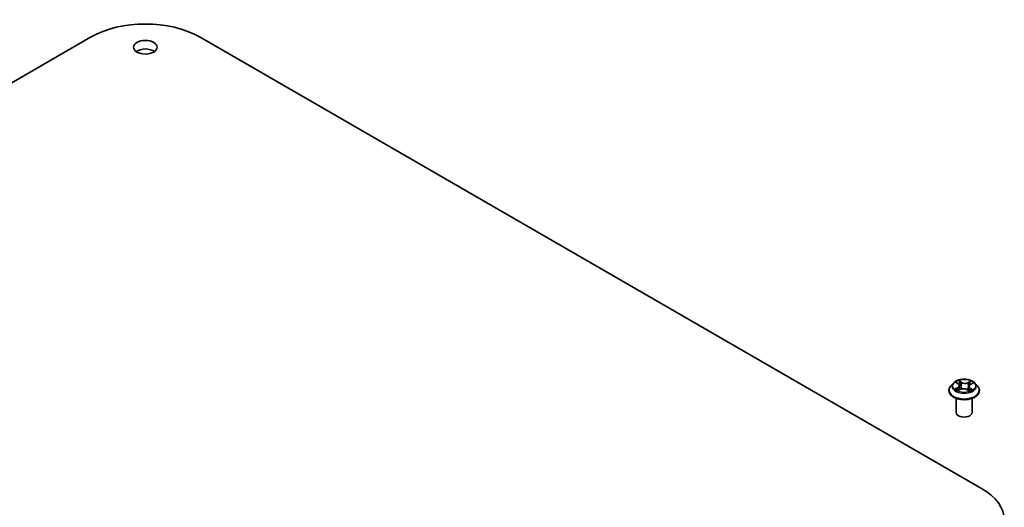
# Model space of a CAD drawing. Units: millimetres. Extents: x 7 to 6313, y 4 to 1550.
# Drawn here: x 156 to 180, y 84 to 95 of the extents above; entities that cross this region are included whole.
import ezdxf

# ---------------------------------------------------------------- set-up
doc = ezdxf.new("R2010")
doc.units = ezdxf.units.MM
doc.header["$LTSCALE"] = 0.5
doc.layers.add('Visible (ISO)', color=7, linetype='Continuous', lineweight=35)
doc.layers.add('Visible Narrow (ISO)', color=7, linetype='Continuous', lineweight=25)

msp = doc.modelspace()

# ---------------------------------------------------------------- linework, layer by layer
at = {"layer": 'Visible (ISO)'}
for p, q in [((139.4498, 84.3469), (158.0113, 95.0635)), ((160.6099, 95.0635), (179.1715, 84.3469)), ((178.4997, 86.8484), (178.4377, 86.7793)), ((178.5727, 86.8642), (178.6205, 86.8306)), ((178.6472, 86.7909), (178.6573, 86.6964)), ((178.865, 86.7701), (178.8545, 86.6725)), ((178.9043, 86.8175), (178.9624, 86.847)), ((179.0124, 86.8484), (179.0744, 86.7793)), ((178.3936, 86.6689), (178.3936, 86.673)), ((178.6076, 86.6729), (178.6677, 86.7013)), ((178.8217, 86.694), (178.8718, 86.6612)), ((179.1186, 86.6689), (179.1186, 86.673)), ((178.5686, 86.1483), (178.5686, 86.4849)), ((178.9436, 86.1483), (178.9436, 86.4849))]:
    msp.add_line(p, q, dxfattribs=at)
for centre, major_axis, start_param, end_param in [((159.3106, 94.3133), (1.8375, 0), 0.7853982, 2.3561945), ((159.3106, 94.6195), (-0.2812, 0), 3.8212665, 5.6035115), ((178.7561, 86.1483), (-0.1875, 0), 0, 3.1415927), ((177.8722, 83.5968), (1.8375, 0), 5.4977871, 7.0685835)]:
    msp.add_ellipse(centre, major_axis=major_axis, ratio=0.5773503, start_param=start_param, end_param=end_param, dxfattribs=at)
msp.add_ellipse((159.3106, 94.8236), major_axis=(0.2812, 0), ratio=0.5773503, dxfattribs=at)
for points, knots in [([(178.4377, 86.7793), (178.4321, 86.773), (178.427, 86.7666), (178.4178, 86.7533), (178.4136, 86.7465), (178.4065, 86.7324), (178.4034, 86.7253), (178.3985, 86.7106), (178.3967, 86.7032), (178.3942, 86.6882), (178.3936, 86.6806), (178.3936, 86.673)], [1.95936518, 1.95936518, 1.95936518, 1.95936518, 2.05487851, 2.05487851, 2.15039183, 2.15039183, 2.24590515, 2.24590515, 2.34141847, 2.34141847, 2.4369318, 2.4369318, 2.4369318, 2.4369318]), ([(179.0124, 86.8484), (178.9971, 86.8655), (178.9776, 86.8806), (178.9316, 86.9064), (178.9049, 86.917), (178.8474, 86.9326), (178.8167, 86.9375), (178.7546, 86.9412), (178.7231, 86.9401), (178.6621, 86.932), (178.6327, 86.925), (178.5786, 86.9055), (178.554, 86.893), (178.5205, 86.869), (178.5093, 86.8591), (178.4997, 86.8484)], [6.0560911, 6.0560911, 6.0560911, 6.0560911, 6.377104, 6.377104, 6.7115326, 6.7115326, 7.04461, 7.04461, 7.3759235, 7.3759235, 7.7076594, 7.7076594, 8.0416374, 8.0416374, 8.2425505, 8.2425505, 8.2425505, 8.2425505]), ([(178.6472, 86.7909), (178.6468, 86.7939), (178.6462, 86.7969), (178.6443, 86.8027), (178.643, 86.8056), (178.6399, 86.8111), (178.6381, 86.8138), (178.6339, 86.819), (178.6315, 86.8215), (178.6264, 86.8262), (178.6235, 86.8285), (178.6205, 86.8306)], [5.64042781, 5.64042781, 5.64042781, 5.64042781, 5.76548865, 5.76548865, 5.89054949, 5.89054949, 6.01561033, 6.01561033, 6.14067117, 6.14067117, 6.26573201, 6.26573201, 6.26573201, 6.26573201]), ([(178.9043, 86.8175), (178.8999, 86.8152), (178.8957, 86.8128), (178.8881, 86.8074), (178.8846, 86.8046), (178.8783, 86.7985), (178.8756, 86.7952), (178.871, 86.7885), (178.8691, 86.785), (178.8663, 86.7777), (178.8654, 86.7739), (178.865, 86.7701)], [1.58824962, 1.58824962, 1.58824962, 1.58824962, 1.74560538, 1.74560538, 1.90296115, 1.90296115, 2.06031691, 2.06031691, 2.21767268, 2.21767268, 2.37502844, 2.37502844, 2.37502844, 2.37502844]), ([(179.1186, 86.673), (179.1186, 86.6806), (179.1179, 86.6882), (179.1154, 86.7032), (179.1136, 86.7106), (179.1087, 86.7253), (179.1056, 86.7324), (179.0985, 86.7465), (179.0944, 86.7533), (179.0851, 86.7666), (179.08, 86.773), (179.0744, 86.7793)], [5.57852445, 5.57852445, 5.57852445, 5.57852445, 5.67403777, 5.67403777, 5.76955109, 5.76955109, 5.86506442, 5.86506442, 5.96057774, 5.96057774, 6.05609106, 6.05609106, 6.05609106, 6.05609106]), ([(178.3936, 86.6689), (178.3936, 86.6465), (178.3994, 86.6242), (178.4223, 86.5815), (178.4397, 86.5612), (178.4845, 86.5243), (178.5124, 86.5079), (178.5753, 86.4812), (178.6105, 86.4708), (178.6845, 86.4572), (178.7232, 86.4539), (178.8005, 86.4547), (178.839, 86.4587), (178.912, 86.4736), (178.9466, 86.4846), (179.0082, 86.5125), (179.0353, 86.5295), (179.079, 86.568), (179.0957, 86.5896), (179.1143, 86.6308), (179.1186, 86.6498), (179.1186, 86.6689)], [2.4369318, 2.4369318, 2.4369318, 2.4369318, 2.7366424, 2.7366424, 3.0490534, 3.0490534, 3.3735464, 3.3735464, 3.6992743, 3.6992743, 4.0240248, 4.0240248, 4.3483797, 4.3483797, 4.6732138, 4.6732138, 4.9990112, 4.9990112, 5.3229262, 5.3229262, 5.5785244, 5.5785244, 5.5785244, 5.5785244]), ([(178.5774, 86.6998), (178.5793, 86.6979), (178.5813, 86.6961), (178.5857, 86.6923), (178.5881, 86.6904), (178.5933, 86.6866), (178.5961, 86.6847), (178.602, 86.681), (178.6051, 86.6791), (178.6097, 86.6766), (178.611, 86.6759), (178.6124, 86.6751)], [2.96308777, 2.96308777, 2.96308777, 2.96308777, 3.03360891, 3.03360891, 3.10413005, 3.10413005, 3.17465118, 3.17465118, 3.24517232, 3.24517232, 3.27364097, 3.27364097, 3.27364097, 3.27364097]), ([(178.8217, 86.694), (178.814, 86.6991), (178.805, 86.7034), (178.7854, 86.7102), (178.7748, 86.7127), (178.7528, 86.7157), (178.7414, 86.7162), (178.7188, 86.7153), (178.7077, 86.7138), (178.6866, 86.7089), (178.6766, 86.7056), (178.6677, 86.7013)], [0.0174533, 0.0174533, 0.0174533, 0.0174533, 0.3246312, 0.3246312, 0.6318092, 0.6318092, 0.9389871, 0.9389871, 1.2461651, 1.2461651, 1.553343, 1.553343, 1.553343, 1.553343]), ([(178.87, 86.6623), (178.873, 86.6634), (178.876, 86.6645), (178.8828, 86.6672), (178.8866, 86.6688), (178.8939, 86.6722), (178.8974, 86.6739), (178.9041, 86.6775), (178.9073, 86.6793), (178.9133, 86.683), (178.9162, 86.6848), (178.9189, 86.6867)], [4.55882516, 4.55882516, 4.55882516, 4.55882516, 4.60965236, 4.60965236, 4.6794409, 4.6794409, 4.74922944, 4.74922944, 4.81901798, 4.81901798, 4.88880652, 4.88880652, 4.88880652, 4.88880652])]:
    msp.add_open_spline(points, degree=3, knots=knots, dxfattribs=at)
at = {"layer": 'Visible Narrow (ISO)'}
for p, q in [((178.5551, 86.8741), (178.6169, 86.8306)), ((178.6939, 86.8684), (178.6295, 86.9106)), ((178.6487, 86.8879), (178.6892, 86.8613)), ((178.6892, 86.8613), (178.6824, 86.7731)), ((178.9171, 86.8972), (178.8417, 86.8615)), ((178.8457, 86.854), (178.893, 86.8765)), ((178.8457, 86.854), (178.8514, 86.7652)), ((178.9072, 86.817), (178.9803, 86.8542)), ((178.605, 86.7452), (178.5318, 86.708)), ((178.5631, 86.7145), (178.6091, 86.7379)), ((178.5951, 86.6651), (178.6704, 86.7008)), ((178.6091, 86.7379), (178.6133, 86.6755)), ((178.8182, 86.6939), (178.8827, 86.6517)), ((178.8904, 86.7247), (178.8859, 86.6686)), ((178.8904, 86.7247), (178.9293, 86.6974)), ((178.957, 86.6882), (178.8952, 86.7317))]:
    msp.add_line(p, q, dxfattribs=at)
for centre, major_axis, ratio, start_param, end_param in [((178.7561, 86.6841), (-0.3585, 0), 0.5773503, 5.8056187, 9.9023446), ((178.7561, 86.7718), (-0.2886, 0), 0.5773503, 5.8056187, 9.9023446), ((178.7561, 86.7811), (-0.2575, 0), 0.5773503, 5.2263653, 5.6077344), ((178.5344, 86.7915), (0.1068, 0), 0.5773503, 5.4345031, 6.9703929), ((178.5344, 86.7868), (0.113, 0), 0.5773503, 5.4345031, 6.3450887), ((178.7561, 86.7528), (0.2015, 0), 0.5773503, 2.095557, 2.3537922), ((178.6169, 86.8255), (0.0036, 0.00511), 0.6311686, 0, 0.8395579), ((178.644, 86.8859), (-0.0053, -0.0033), 0.2206862, 1.0993922, 2.4945744), ((178.6579, 86.8529), (-0.00607, -0.00147), 0.2067318, 3.7862557, 5.1416788), ((178.6777, 86.7712), (-0.00607, -0.00147), 0.2066966, 3.7862499, 5.1372959), ((178.6939, 86.8633), (-0.00343, -0.00523), 0.6127072, 3.9606999, 5.4442297), ((178.774, 86.9045), (0.113, 0), 0.5773503, 3.8637068, 5.3995965), ((178.774, 86.9091), (-0.1068, 0), 0.5773503, 0.7221141, 2.2580039), ((178.8417, 86.8564), (0.00268, -0.00565), 0.51797, 0.9171677, 2.4006976), ((178.8554, 86.7629), (-0.00597, 0.00186), 0.2409896, 4.1571504, 5.5081963), ((178.9777, 86.7708), (-0.1068, 0), 0.5773503, 5.4345031, 6.9703929), ((178.9777, 86.7661), (-0.113, 0), 0.5773503, 6.221282, 6.9703929), ((178.8802, 86.8426), (-0.00597, 0.00186), 0.2410208, 4.1527654, 5.5081885), ((178.7561, 86.7528), (0.2015, 0), 0.5773503, 0.6531555, 0.884561), ((178.897, 86.8741), (-0.0049, 0.00388), 0.1459929, 0.7565834, 2.1517656), ((178.9072, 86.8119), (-0.00283, 0.00557), 0.5396819, 5.5274887, 6.2831853), ((178.7561, 86.7811), (-0.2575, 0), 0.5773503, 3.655569, 4.036938), ((178.7561, 86.673), (-0.3625, 0), 0.5773503, 0, 3.1415927), ((178.7561, 86.6689), (0.3625, 0), 0.5773503, 3.1415927, 6.2831853), ((178.7561, 86.7811), (0.2575, 0), 0.5773503, 3.655569, 4.036938), ((178.5672, 86.7122), (-0.00139, -0.00609), 0.737787, 4.5059095, 5.9010917), ((178.5865, 86.6984), (-0.00528, -0.00335), 0.7053134, 5.0832763, 5.9037075), ((178.605, 86.7401), (0.00283, -0.00557), 0.5396819, 0.9023662, 2.385896), ((178.6704, 86.6957), (-0.00268, 0.00565), 0.51797, 5.5422902, 6.2831853), ((178.7381, 86.6531), (0.1068, 0), 0.5773503, 0.7221141, 2.2580039), ((178.8182, 86.6888), (0.00343, 0.00523), 0.6127072, 0, 0.8191072), ((178.7561, 86.7811), (0.2575, 0), 0.5773503, 5.2263653, 5.6077344), ((178.8952, 86.7266), (-0.0036, -0.00511), 0.6311686, 3.9811505, 5.4646804), ((178.9076, 86.6834), (-0.00536, 0.00321), 0.7527738, 3.7509835, 4.1774523), ((178.9244, 86.6955), (0.00101, -0.00617), 0.8187034, 0.341666, 1.7368481)]:
    msp.add_ellipse(centre, major_axis=major_axis, ratio=ratio, start_param=start_param, end_param=end_param, dxfattribs=at)
msp.add_ellipse((178.7561, 86.7811), major_axis=(-0.2677, 0), ratio=0.5773503, dxfattribs=at)
for points, knots in [([(178.5847, 86.8558), (178.5835, 86.8574), (178.5822, 86.859), (178.5782, 86.8629), (178.5753, 86.865), (178.5697, 86.8685), (178.5669, 86.8699), (178.5611, 86.8723), (178.5581, 86.8733), (178.5551, 86.8741)], [0.000561401, 0.000561401, 0.000561401, 0.000561401, 0.005934038, 0.005934038, 0.0154285, 0.0154285, 0.023744988, 0.023744988, 0.032394303, 0.032394303, 0.032394303, 0.032394303]), ([(178.5551, 86.8741), (178.5578, 86.8729), (178.5604, 86.8716), (178.5656, 86.8688), (178.5681, 86.8673), (178.5713, 86.8652), (178.572, 86.8647), (178.5727, 86.8642)], [-0.032394303, -0.032394303, -0.032394303, -0.032394303, -0.023744988, -0.023744988, -0.0154285, -0.0154285, -0.012916913, -0.012916913, -0.012916913, -0.012916913]), ([(178.6487, 86.8879), (178.6468, 86.89), (178.645, 86.8921), (178.6406, 86.8976), (178.638, 86.9008), (178.6334, 86.9062), (178.6314, 86.9085), (178.6295, 86.9106)], [-0.032055974, -0.032055974, -0.032055974, -0.032055974, -0.02365019, -0.02365019, -0.010200936, -0.010200936, 0.000338329, 0.000338329, 0.000338329, 0.000338329]), ([(178.6295, 86.9106), (178.6305, 86.9084), (178.6316, 86.9058), (178.6343, 86.8994), (178.6359, 86.8955), (178.6392, 86.8887), (178.6406, 86.886), (178.6423, 86.8834)], [-0.000338329, -0.000338329, -0.000338329, -0.000338329, 0.010200936, 0.010200936, 0.02365019, 0.02365019, 0.032055974, 0.032055974, 0.032055974, 0.032055974]), ([(178.6423, 86.8834), (178.6451, 86.8789), (178.6477, 86.8741), (178.6521, 86.864), (178.6538, 86.8587), (178.6551, 86.8535)], [-0.028982846, -0.028982846, -0.028982846, -0.028982846, -0.014585063, -0.014585063, 0, 0, 0, 0]), ([(178.6626, 86.8549), (178.6612, 86.8607), (178.6593, 86.8664), (178.6546, 86.8776), (178.6518, 86.8829), (178.6487, 86.8879)], [0, 0, 0, 0, 0.014585063, 0.014585063, 0.028982846, 0.028982846, 0.028982846, 0.028982846]), ([(178.6551, 86.8535), (178.6584, 86.8398), (178.6617, 86.8262), (178.6683, 86.799), (178.6716, 86.7854), (178.6749, 86.7717)], [-0.068779854, -0.068779854, -0.068779854, -0.068779854, -0.034389927, -0.034389927, 0, 0, 0, 0]), ([(178.6824, 86.7731), (178.6791, 86.7867), (178.6758, 86.8004), (178.6692, 86.8276), (178.6659, 86.8412), (178.6626, 86.8549)], [0, 0, 0, 0, 0.034389927, 0.034389927, 0.068779854, 0.068779854, 0.068779854, 0.068779854]), ([(178.6749, 86.7717), (178.6797, 86.7523), (178.6852, 86.7331), (178.6922, 86.713), (178.6927, 86.7117), (178.6931, 86.7104)], [-0.098241255, -0.098241255, -0.098241255, -0.098241255, -0.049120627, -0.049120627, -0.045661651, -0.045661651, -0.045661651, -0.045661651]), ([(178.6995, 86.7119), (178.6991, 86.7133), (178.6986, 86.7148), (178.692, 86.7348), (178.6868, 86.7538), (178.6824, 86.7731)], [0.045333751, 0.045333751, 0.045333751, 0.045333751, 0.049120627, 0.049120627, 0.098241255, 0.098241255, 0.098241255, 0.098241255]), ([(178.8514, 86.7652), (178.8459, 86.7464), (178.8396, 86.728), (178.8301, 86.7038), (178.8277, 86.6978), (178.8251, 86.6918)], [0, 0, 0, 0, 0.049120627, 0.049120627, 0.065770609, 0.065770609, 0.065770609, 0.065770609]), ([(178.8304, 86.6883), (178.8333, 86.6946), (178.8361, 86.701), (178.8464, 86.7256), (178.853, 86.7442), (178.8589, 86.7631)], [-0.066673658, -0.066673658, -0.066673658, -0.066673658, -0.049120627, -0.049120627, 0, 0, 0, 0]), ([(178.8763, 86.8449), (178.8721, 86.8316), (178.868, 86.8183), (178.8597, 86.7918), (178.8556, 86.7785), (178.8514, 86.7652)], [0, 0, 0, 0, 0.034389927, 0.034389927, 0.068779854, 0.068779854, 0.068779854, 0.068779854]), ([(178.8589, 86.7631), (178.8631, 86.7764), (178.8672, 86.7897), (178.8755, 86.8162), (178.8796, 86.8295), (178.8838, 86.8428)], [-0.068779854, -0.068779854, -0.068779854, -0.068779854, -0.034389927, -0.034389927, 0, 0, 0, 0]), ([(178.893, 86.8765), (178.8893, 86.8718), (178.886, 86.8667), (178.8803, 86.856), (178.878, 86.8505), (178.8763, 86.8449)], [0, 0, 0, 0, 0.014491423, 0.014491423, 0.028982846, 0.028982846, 0.028982846, 0.028982846]), ([(178.8838, 86.8428), (178.8853, 86.8479), (178.8875, 86.8529), (178.8927, 86.8626), (178.8958, 86.8672), (178.8992, 86.8714)], [-0.028982846, -0.028982846, -0.028982846, -0.028982846, -0.014491423, -0.014491423, 0, 0, 0, 0]), ([(178.9171, 86.8972), (178.915, 86.8956), (178.9129, 86.894), (178.9088, 86.8905), (178.9068, 86.8888), (178.9024, 86.8849), (178.9001, 86.8827), (178.8961, 86.8792), (178.8946, 86.8778), (178.893, 86.8765)], [-0.032394303, -0.032394303, -0.032394303, -0.032394303, -0.023744988, -0.023744988, -0.0154285, -0.0154285, -0.005934038, -0.005934038, 0, 0, 0, 0]), ([(178.8992, 86.8714), (178.9006, 86.8731), (178.9019, 86.8749), (178.9051, 86.8795), (178.9069, 86.8822), (178.9101, 86.8872), (178.9115, 86.8893), (178.9143, 86.8935), (178.9157, 86.8954), (178.9171, 86.8972)], [0, 0, 0, 0, 0.005934038, 0.005934038, 0.0154285, 0.0154285, 0.023744988, 0.023744988, 0.032394303, 0.032394303, 0.032394303, 0.032394303]), ([(178.9803, 86.8542), (178.9764, 86.8536), (178.9725, 86.8527), (178.9639, 86.8498), (178.9592, 86.8476), (178.9534, 86.8435), (178.9518, 86.8423), (178.9503, 86.8409)], [-0.000338329, -0.000338329, -0.000338329, -0.000338329, 0.010200936, 0.010200936, 0.02365019, 0.02365019, 0.028962581, 0.028962581, 0.028962581, 0.028962581]), ([(178.9624, 86.847), (178.9647, 86.8482), (178.9671, 86.8493), (178.9731, 86.8518), (178.9767, 86.8531), (178.9803, 86.8542)], [-0.017287107, -0.017287107, -0.017287107, -0.017287107, -0.010200936, -0.010200936, 0.000338329, 0.000338329, 0.000338329, 0.000338329]), ([(178.5631, 86.7145), (178.5608, 86.7142), (178.5584, 86.7139), (178.5516, 86.7128), (178.5472, 86.712), (178.5391, 86.7101), (178.5354, 86.7092), (178.5318, 86.708)], [-0.032055974, -0.032055974, -0.032055974, -0.032055974, -0.02365019, -0.02365019, -0.010200936, -0.010200936, 0.000338329, 0.000338329, 0.000338329, 0.000338329]), ([(178.5318, 86.708), (178.5357, 86.7087), (178.5396, 86.709), (178.5482, 86.7091), (178.5529, 86.7088), (178.5597, 86.7079), (178.5622, 86.7074), (178.5642, 86.707)], [-0.000338329, -0.000338329, -0.000338329, -0.000338329, 0.010200936, 0.010200936, 0.02365019, 0.02365019, 0.032055974, 0.032055974, 0.032055974, 0.032055974]), ([(178.5824, 86.7006), (178.5801, 86.7043), (178.5772, 86.7073), (178.5707, 86.712), (178.567, 86.7136), (178.5631, 86.7145)], [0, 0, 0, 0, 0.014585063, 0.014585063, 0.028982846, 0.028982846, 0.028982846, 0.028982846]), ([(178.5642, 86.707), (178.5678, 86.7062), (178.5711, 86.7047), (178.5752, 86.7018), (178.5764, 86.7008), (178.5774, 86.6998)], [-0.028982846, -0.028982846, -0.028982846, -0.028982846, -0.014585063, -0.014585063, -0.008634882, -0.008634882, -0.008634882, -0.008634882]), ([(178.6105, 86.6742), (178.61, 86.6743), (178.6095, 86.6742), (178.607, 86.6741), (178.6052, 86.6736), (178.602, 86.6719), (178.6006, 86.6709), (178.5978, 86.6684), (178.5964, 86.6668), (178.5951, 86.6651)], [0.003557288, 0.003557288, 0.003557288, 0.003557288, 0.005934038, 0.005934038, 0.0154285, 0.0154285, 0.023744988, 0.023744988, 0.032394303, 0.032394303, 0.032394303, 0.032394303]), ([(178.5951, 86.6651), (178.5971, 86.6666), (178.5992, 86.6681), (178.6033, 86.6706), (178.6053, 86.6718), (178.6074, 86.6728), (178.6075, 86.6728), (178.6076, 86.6729)], [-0.032394303, -0.032394303, -0.032394303, -0.032394303, -0.023744988, -0.023744988, -0.0154285, -0.0154285, -0.015098637, -0.015098637, -0.015098637, -0.015098637]), ([(178.8827, 86.6517), (178.8816, 86.6539), (178.8805, 86.6558), (178.8778, 86.6595), (178.8762, 86.6609), (178.8731, 86.662), (178.8719, 86.6621), (178.8705, 86.662)], [-0.000338329, -0.000338329, -0.000338329, -0.000338329, 0.010200936, 0.010200936, 0.02365019, 0.02365019, 0.030892114, 0.030892114, 0.030892114, 0.030892114]), ([(178.8718, 86.6612), (178.8735, 86.6601), (178.8751, 86.6588), (178.8787, 86.6557), (178.8807, 86.6537), (178.8827, 86.6517)], [-0.018690091, -0.018690091, -0.018690091, -0.018690091, -0.010200936, -0.010200936, 0.000338329, 0.000338329, 0.000338329, 0.000338329]), ([(178.9293, 86.6974), (178.9258, 86.6968), (178.9226, 86.6955), (178.917, 86.6914), (178.9145, 86.6886), (178.9124, 86.6852)], [0, 0, 0, 0, 0.014491423, 0.014491423, 0.028982846, 0.028982846, 0.028982846, 0.028982846]), ([(178.9271, 86.69), (178.9283, 86.6902), (178.9298, 86.6904), (178.9339, 86.6907), (178.9368, 86.6908), (178.9424, 86.6906), (178.9452, 86.6904), (178.951, 86.6896), (178.954, 86.689), (178.957, 86.6882)], [0, 0, 0, 0, 0.005934038, 0.005934038, 0.0154285, 0.0154285, 0.023744988, 0.023744988, 0.032394303, 0.032394303, 0.032394303, 0.032394303]), ([(178.957, 86.6882), (178.9544, 86.6894), (178.9517, 86.6904), (178.9465, 86.6924), (178.944, 86.6932), (178.9388, 86.6948), (178.9361, 86.6956), (178.9321, 86.6967), (178.9306, 86.697), (178.9293, 86.6974)], [-0.032394303, -0.032394303, -0.032394303, -0.032394303, -0.023744988, -0.023744988, -0.0154285, -0.0154285, -0.005934038, -0.005934038, 0, 0, 0, 0])]:
    msp.add_open_spline(points, degree=3, knots=knots, dxfattribs=at)
for points in [[(178.5895, 86.6894), (178.5871, 86.6931), (178.5848, 86.6969), (178.5824, 86.7006)], [(178.9124, 86.6852), (178.9116, 86.6837), (178.9107, 86.6823), (178.9098, 86.6808)], [(178.9189, 86.6867), (178.9214, 86.6884), (178.9241, 86.6895), (178.9271, 86.69)]]:
    msp.add_open_spline(points, degree=3, dxfattribs=at)

doc.saveas('drawing.dxf')
